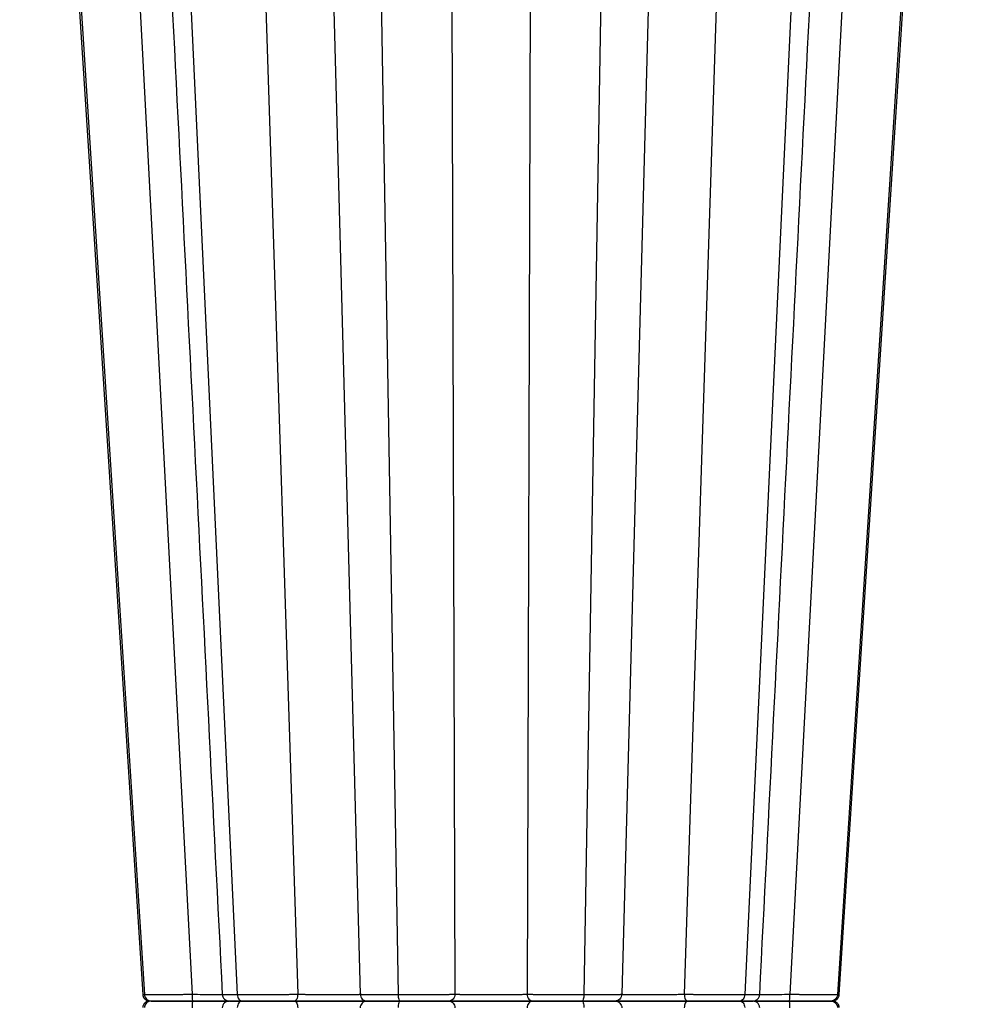
# Model space of a CAD drawing. Units: inches. Extents: x 12356 to 38678, y -4262 to 12505.
# Drawn here: x 25715 to 26113, y 398 to 814 of the extents above; entities that cross this region are included whole.
import ezdxf

# ---------------------------------------------------------------- set-up
doc = ezdxf.new("R2010")
doc.units = ezdxf.units.IN
doc.header["$LTSCALE"] = 0.25
doc.header["$MEASUREMENT"] = 0
doc.layers.add('SD', color=7, linetype='Continuous')

msp = doc.modelspace()

# ---------------------------------------------------------------- linework, layer by layer
at = {"layer": 'SD', "color": 7, "linetype": 'Continuous', "lineweight": 25}
for p, q in [((25715.6818, 1209.2488), (25767.3036, 401.8655)), ((25768.7486, 1209.2488), (25806.5384, 401.8655)), ((26058.7111, 1209.2488), (26020.9213, 401.8655)), ((26111.7779, 1209.2488), (26060.1561, 401.8655)), ((25766.6841, 401.8725), (25766.7312, 401.8719)), ((26060.7801, 401.8724), (26060.733, 401.8719))]:
    msp.add_line(p, q, dxfattribs=at)
at = {"layer": 'SD', "color": 8, "linetype": 'Continuous', "lineweight": 25}
for p, q in [((25744.9235, 1209.2488), (25787.4903, 401.976)), ((25806.0012, 1209.2488), (25832.0451, 401.976)), ((26021.4585, 1209.2488), (25995.4146, 401.976)), ((26082.5361, 1209.2488), (26039.9694, 401.976)), ((25837.8603, 1169.9217), (25858.4461, 401.976)), ((25861.3368, 1169.9217), (25874.495, 401.8655)), ((25896.0685, 1169.9217), (25898.4872, 401.976)), ((25931.3912, 1169.9217), (25928.9725, 401.976)), ((25966.1229, 1169.9217), (25952.9646, 401.8655)), ((25989.5994, 1169.9217), (25969.0136, 401.976)), ((25766.7313, 401.8719), (25766.607, 401.8733)), ((25766.7312, 401.8719), (25767.3036, 401.8655)), ((26060.1561, 401.8655), (26060.775, 401.8725)), ((26060.7358, 401.8719), (26060.7802, 401.8724)), ((26060.8577, 401.8733), (26060.7801, 401.8724))]:
    msp.add_line(p, q, dxfattribs=at)
at = {"layer": 'SD', "color": 7, "linetype": 'Continuous', "lineweight": 25, "flags": 128}
for points in [[(25714.5921, 1209.2488), (25735.2962, 887.6691), (25766.5732, 401.8655)], [(25714.5921, 1209.2488), (25735.2962, 887.6691), (25766.5731, 401.8655)], [(25714.5976, 1209.2488), (25735.3011, 887.6691), (25766.5772, 401.8655)], [(26060.8865, 401.8655), (26086.7343, 803.341), (26112.8676, 1209.2488)], [(26060.8865, 401.8655), (26086.7344, 803.341), (26112.8676, 1209.2488)]]:
    msp.add_lwpolyline(points, dxfattribs=at)
at = {"layer": 'SD', "color": 7, "linetype": 'Continuous', "lineweight": 25}
for points, knots in [([(25759.3038, 1209.2488), (25763.0439, 1135.4081), (25768.8189, 1021.3943), (25782.4501, 752.2658), (25792.3405, 556.9795), (25800.1964, 401.8655)], [0, 0, 0, 0, 0.27436758, 0.42363724, 1, 1, 1, 1]), ([(26027.2638, 401.8655), (26035.1196, 556.9793), (26045.01, 752.2654), (26058.6409, 1021.3944), (26064.4157, 1135.4081), (26068.1558, 1209.2488)], [0, 0, 0, 0, 0.57636285, 0.72563231, 1, 1, 1, 1]), ([(25766.5718, 401.8708), (25766.5953, 401.6779), (25766.63, 401.3919), (25766.7571, 401.0154), (25766.8765, 400.7431), (25767.023, 400.4824), (25767.2625, 400.1399), (25767.7921, 399.6151), (25768.6669, 399.2122), (25769.6265, 399.1464), (25770.1464, 399.1107)], [0, 0, 0, 0, 0.08003393, 0.11865177, 0.15669451, 0.19591413, 0.23932611, 0.34783139, 0.6466438, 1, 1, 1, 1]), ([(25767.3036, 401.8655), (25767.3631, 401.8655), (25767.4827, 401.8655), (25767.6887, 401.8658), (25767.9158, 401.8662), (25768.166, 401.8669), (25768.4393, 401.8677), (25768.736, 401.8687), (25769.0565, 401.8699), (25769.401, 401.8712), (25769.7698, 401.8727), (25770.1632, 401.8745), (25770.5815, 401.8764), (25771.0247, 401.8784), (25771.4931, 401.8807), (25771.9864, 401.8831), (25772.5046, 401.8857), (25773.0476, 401.8885), (25773.6152, 401.8915), (25774.2072, 401.8947), (25774.8233, 401.898), (25775.4634, 401.9015), (25776.1271, 401.9052), (25776.8141, 401.9091), (25777.5237, 401.9132), (25778.2554, 401.9174), (25779.0082, 401.9218), (25779.7814, 401.9265), (25780.5741, 401.9312), (25781.3854, 401.9362), (25782.2143, 401.9413), (25783.0596, 401.9467), (25783.9204, 401.9522), (25784.7954, 401.9579), (25785.6833, 401.9637), (25786.5827, 401.9698), (25787.187, 401.9739), (25787.4903, 401.976)], [0, 0, 0, 0, 0.02416025, 0.04857641, 0.07324963, 0.09818082, 0.12337066, 0.14881969, 0.17452835, 0.20049706, 0.22672629, 0.25321667, 0.27996911, 0.30698474, 0.33426382, 0.3618057, 0.38960939, 0.41767365, 0.4459971, 0.4745784, 0.50341637, 0.53251021, 0.56185971, 0.59146556, 0.62132985, 0.65145453, 0.68184065, 0.71248853, 0.74339784, 0.77456781, 0.80599742, 0.83768561, 0.86963153, 0.90183484, 0.934296, 0.96701666, 1, 1, 1, 1]), ([(25767.3036, 401.8655), (25767.3507, 401.1274), (25767.6827, 400.4147), (25768.7179, 399.4004), (25769.4319, 399.1107), (25770.1464, 399.1107)], [0, 0, 0, 0, 0.5, 0.5, 1, 1, 1, 1]), ([(25787.4903, 401.976), (25787.4911, 401.2182), (25787.5024, 400.4759), (25787.539, 399.4157), (25787.5647, 399.1107), (25787.5904, 399.1107)], [0, 0, 0, 0, 0.5, 0.5, 1, 1, 1, 1]), ([(25800.1937, 401.9111), (25800.2559, 401.5407), (25800.3804, 400.7996), (25801.0621, 399.8761), (25802.0174, 399.2367), (25802.7648, 399.1528), (25803.139, 399.1107)], [0, 0, 0, 0, 0.24990023, 0.49990295, 0.74967106, 1, 1, 1, 1]), ([(25806.5384, 401.8655), (25806.6971, 401.8655), (25807.0161, 401.8655), (25807.5157, 401.8658), (25808.0336, 401.8662), (25808.571, 401.8669), (25809.1276, 401.8677), (25809.7032, 401.8687), (25810.2976, 401.8699), (25810.9105, 401.8712), (25811.5418, 401.8727), (25812.1909, 401.8745), (25812.8577, 401.8764), (25813.5418, 401.8784), (25814.2425, 401.8807), (25814.9593, 401.8831), (25815.6915, 401.8857), (25816.4383, 401.8885), (25817.1991, 401.8915), (25817.9729, 401.8947), (25818.7589, 401.898), (25819.5562, 401.9015), (25820.3638, 401.9052), (25821.1806, 401.9091), (25822.0055, 401.9132), (25822.8374, 401.9174), (25823.6749, 401.9218), (25824.5169, 401.9265), (25825.362, 401.9312), (25826.2087, 401.9362), (25827.0557, 401.9413), (25827.9013, 401.9467), (25828.744, 401.9522), (25829.5821, 401.9579), (25830.4135, 401.9637), (25831.2379, 401.9698), (25831.7753, 401.9739), (25832.0451, 401.976)], [0, 0, 0, 0, 0.02416025, 0.04857641, 0.07324963, 0.09818081, 0.12337064, 0.14881967, 0.17452832, 0.20049702, 0.22672623, 0.2532166, 0.27996903, 0.30698466, 0.33426372, 0.3618056, 0.38960928, 0.41767354, 0.445997, 0.47457829, 0.50341626, 0.53251011, 0.56185962, 0.59146547, 0.62132978, 0.65145446, 0.6818406, 0.71248848, 0.7433978, 0.77456778, 0.8059974, 0.83768559, 0.86963152, 0.90183483, 0.93429599, 0.96701665, 1, 1, 1, 1]), ([(25806.5384, 401.8655), (25806.5729, 401.1274), (25806.8159, 400.4147), (25807.5738, 399.4004), (25808.0964, 399.1107), (25808.6194, 399.1107)], [0, 0, 0, 0, 0.5, 0.5, 1, 1, 1, 1]), ([(25832.0451, 401.976), (25832.0349, 401.2182), (25831.8783, 400.4759), (25831.3712, 399.4157), (25831.015, 399.1107), (25830.6584, 399.1107)], [0, 0, 0, 0, 0.5, 0.5, 1, 1, 1, 1]), ([(25832.0451, 401.976), (25832.2148, 401.9744), (25832.5575, 401.9711), (25833.0861, 401.9664), (25833.6297, 401.9619), (25834.1868, 401.9575), (25834.7554, 401.9532), (25835.3336, 401.9491), (25835.9195, 401.9451), (25836.5114, 401.9413), (25837.1072, 401.9376), (25837.7049, 401.934), (25838.3024, 401.9306), (25838.8979, 401.9273), (25839.4896, 401.9242), (25840.076, 401.9212), (25840.6556, 401.9184), (25841.2273, 401.9156), (25841.7896, 401.9131), (25842.3415, 401.9106), (25842.8818, 401.9083), (25843.4096, 401.9062), (25843.9239, 401.9042), (25844.4239, 401.9023), (25844.9092, 401.9006), (25845.3791, 401.899), (25845.8332, 401.8976), (25846.2713, 401.8963), (25846.6929, 401.8951), (25847.0981, 401.8941), (25847.4867, 401.8932), (25847.8587, 401.8925), (25848.2142, 401.8919), (25848.5533, 401.8914), (25848.8762, 401.8911), (25849.183, 401.8909), (25849.5813, 401.8909), (25850.085, 401.8912), (25850.7038, 401.8921), (25851.3458, 401.8935), (25852.0047, 401.8954), (25852.673, 401.8978), (25853.3437, 401.9007), (25854.009, 401.9041), (25854.66, 401.9081), (25855.2873, 401.9126), (25855.8798, 401.9175), (25856.4276, 401.923), (25856.9231, 401.929), (25857.3589, 401.9355), (25857.7277, 401.9426), (25858.0227, 401.9501), (25858.2404, 401.9582), (25858.3883, 401.9666), (25858.427, 401.9729), (25858.4461, 401.976)], [0, 0, 0, 0, 0.01577429, 0.0318368, 0.0481276, 0.06459337, 0.08118699, 0.09786713, 0.11459774, 0.13134712, 0.14807877, 0.16475283, 0.18133352, 0.19778908, 0.21409157, 0.23021656, 0.24614284, 0.26185216, 0.27732813, 0.29255147, 0.30750265, 0.32216407, 0.33651998, 0.35055642, 0.3642611, 0.37762331, 0.39063377, 0.40328453, 0.41556883, 0.42748091, 0.43901537, 0.45016702, 0.4609313, 0.47130421, 0.48128238, 0.49086296, 0.50004364, 0.51897419, 0.53932073, 0.56105882, 0.58415615, 0.60857433, 0.63426821, 0.66117701, 0.68922026, 0.7182948, 0.74827315, 0.77902555, 0.81041802, 0.8422767, 0.87437916, 0.90646322, 0.93829118, 0.96958777, 1, 1, 1, 1]), ([(25858.4461, 401.976), (25858.4546, 401.9746), (25858.4715, 401.9719), (25858.5182, 401.9678), (25858.5798, 401.9638), (25858.6577, 401.9599), (25858.7509, 401.9561), (25858.8594, 401.9524), (25858.9827, 401.9487), (25859.1204, 401.9451), (25859.2723, 401.9416), (25859.4379, 401.9382), (25859.617, 401.9349), (25859.8092, 401.9316), (25860.0142, 401.9284), (25860.2317, 401.9253), (25860.4614, 401.9223), (25860.7027, 401.9193), (25860.9553, 401.9165), (25861.2187, 401.9137), (25861.4927, 401.9109), (25861.7768, 401.9083), (25862.0705, 401.9057), (25862.3737, 401.9033), (25862.6858, 401.9009), (25863.0065, 401.8985), (25863.3354, 401.8963), (25863.6723, 401.8941), (25864.0168, 401.8921), (25864.3685, 401.89), (25864.7272, 401.8881), (25865.0924, 401.8863), (25865.4637, 401.8845), (25865.8408, 401.8828), (25866.2232, 401.8812), (25866.6107, 401.8797), (25867.0027, 401.8782), (25867.3991, 401.8768), (25867.7994, 401.8755), (25868.2033, 401.8743), (25868.6105, 401.8732), (25869.0206, 401.8721), (25869.4334, 401.8711), (25869.8486, 401.8702), (25870.2658, 401.8694), (25870.6848, 401.8686), (25871.1053, 401.868), (25871.5271, 401.8674), (25871.9499, 401.8669), (25872.3734, 401.8664), (25872.7974, 401.8661), (25873.2216, 401.8658), (25873.6459, 401.8656), (25874.0699, 401.8655), (25874.3536, 401.8655), (25874.495, 401.8655)], [0, 0, 0, 0, 0.02181095, 0.04350559, 0.06508488, 0.08654958, 0.10790024, 0.1291373, 0.15026108, 0.17127184, 0.19216981, 0.21295522, 0.23362832, 0.25418945, 0.274639, 0.29497745, 0.31520504, 0.33532156, 0.35532664, 0.37521988, 0.39500079, 0.4146689, 0.43422372, 0.45366481, 0.47299179, 0.49220434, 0.51130224, 0.53028538, 0.54915378, 0.56790758, 0.58654712, 0.605073, 0.62348579, 0.64178587, 0.65997347, 0.67804872, 0.69601162, 0.71386212, 0.7316001, 0.74922539, 0.76673782, 0.78413718, 0.80142327, 0.81859593, 0.83565499, 0.85260034, 0.8694319, 0.88614967, 0.90275368, 0.91924404, 0.93562093, 0.95188459, 0.96803537, 0.98407368, 1, 1, 1, 1]), ([(25858.4461, 401.976), (25858.4678, 401.2182), (25858.8006, 400.4759), (25859.878, 399.4157), (25860.635, 399.1107), (25861.3927, 399.1107)], [0, 0, 0, 0, 0.5, 0.5, 1, 1, 1, 1]), ([(25874.495, 401.8655), (25874.7104, 401.8655), (25875.1434, 401.8655), (25875.8026, 401.8658), (25876.4726, 401.8662), (25877.1533, 401.8669), (25877.8441, 401.8677), (25878.5443, 401.8687), (25879.2533, 401.8699), (25879.9704, 401.8712), (25880.6949, 401.8727), (25881.4259, 401.8745), (25882.1626, 401.8764), (25882.9041, 401.8784), (25883.6495, 401.8807), (25884.3977, 401.8831), (25885.1476, 401.8857), (25885.8982, 401.8885), (25886.6483, 401.8915), (25887.3966, 401.8947), (25888.1419, 401.898), (25888.8828, 401.9015), (25889.6179, 401.9052), (25890.3456, 401.9091), (25891.0647, 401.9132), (25891.7739, 401.9174), (25892.4718, 401.9218), (25893.1569, 401.9265), (25893.8279, 401.9312), (25894.4833, 401.9362), (25895.1214, 401.9413), (25895.7407, 401.9467), (25896.3395, 401.9522), (25896.9162, 401.9579), (25897.4682, 401.9637), (25897.9967, 401.9698), (25898.3233, 401.9739), (25898.4872, 401.976)], [0, 0, 0, 0, 0.02416025, 0.04857641, 0.07324963, 0.0981808, 0.12337063, 0.14881965, 0.17452829, 0.20049698, 0.22672619, 0.25321655, 0.27996896, 0.30698458, 0.33426364, 0.36180551, 0.3896092, 0.41767345, 0.44599691, 0.4745782, 0.50341618, 0.53251003, 0.56185954, 0.5914654, 0.62132971, 0.65145441, 0.68184055, 0.71248845, 0.74339777, 0.77456776, 0.80599738, 0.83768558, 0.8696315, 0.90183482, 0.93429599, 0.96701665, 1, 1, 1, 1]), ([(25874.495, 401.8655), (25874.5077, 401.1274), (25874.5966, 400.4147), (25874.874, 399.4004), (25875.0653, 399.1107), (25875.2568, 399.1107)], [0, 0, 0, 0, 0.5, 0.5, 1, 1, 1, 1]), ([(25898.4872, 401.976), (25898.4688, 401.2182), (25898.1862, 400.4759), (25897.2714, 399.4157), (25896.6287, 399.1107), (25895.9854, 399.1107)], [0, 0, 0, 0, 0.5, 0.5, 1, 1, 1, 1]), ([(25898.4872, 401.976), (25898.5887, 401.9744), (25898.7936, 401.9712), (25899.1229, 401.9665), (25899.4712, 401.962), (25899.839, 401.9577), (25900.2249, 401.9535), (25900.6281, 401.9494), (25901.0475, 401.9454), (25901.4822, 401.9416), (25901.9306, 401.938), (25902.391, 401.9344), (25902.8617, 401.931), (25903.3411, 401.9277), (25903.8275, 401.9246), (25904.3197, 401.9216), (25904.816, 401.9188), (25905.3152, 401.9161), (25905.816, 401.9135), (25906.3169, 401.911), (25906.8162, 401.9087), (25907.3126, 401.9066), (25907.8047, 401.9045), (25908.2913, 401.9026), (25908.7713, 401.9009), (25909.2437, 401.8993), (25909.7075, 401.8978), (25910.162, 401.8964), (25910.6064, 401.8952), (25911.0401, 401.8941), (25911.4624, 401.8932), (25911.8727, 401.8924), (25912.2705, 401.8917), (25912.6554, 401.8912), (25913.0271, 401.8908), (25913.3851, 401.8906), (25913.8375, 401.8904), (25914.4072, 401.8906), (25915.1163, 401.8913), (25915.8778, 401.8926), (25916.6884, 401.8944), (25917.5439, 401.8968), (25918.4393, 401.8997), (25919.3684, 401.9031), (25920.3237, 401.907), (25921.2961, 401.9115), (25922.275, 401.9165), (25923.2488, 401.9221), (25924.2069, 401.9281), (25925.1378, 401.9347), (25926.0291, 401.9419), (25926.8677, 401.9496), (25927.6421, 401.9578), (25928.3501, 401.9664), (25928.767, 401.9728), (25928.9725, 401.976)], [0, 0, 0, 0, 0.01558466, 0.03145619, 0.04755708, 0.06383609, 0.08024788, 0.09675257, 0.11331536, 0.12990577, 0.14648947, 0.16302785, 0.17948601, 0.19583295, 0.21204127, 0.22808701, 0.2439493, 0.25961014, 0.27505371, 0.29026178, 0.30521509, 0.31989616, 0.33428932, 0.34838061, 0.36215771, 0.37560981, 0.38872757, 0.4015029, 0.41392894, 0.42599984, 0.43771018, 0.44905467, 0.46002861, 0.47062784, 0.48084882, 0.49068854, 0.50014451, 0.51812549, 0.53763575, 0.55865307, 0.58114708, 0.60508031, 0.63040872, 0.6570729, 0.68499331, 0.71406664, 0.74416303, 0.77514373, 0.80686939, 0.83916012, 0.87178389, 0.90446121, 0.93693333, 0.96890604, 1, 1, 1, 1]), ([(25928.9725, 401.976), (25929.0801, 401.9746), (25929.2949, 401.9719), (25929.634, 401.9678), (25929.9838, 401.9638), (25930.3451, 401.9599), (25930.717, 401.9561), (25931.0992, 401.9524), (25931.4911, 401.9487), (25931.8922, 401.9451), (25932.3022, 401.9416), (25932.7204, 401.9382), (25933.1466, 401.9349), (25933.5803, 401.9316), (25934.021, 401.9284), (25934.4683, 401.9253), (25934.9218, 401.9223), (25935.3811, 401.9193), (25935.8455, 401.9165), (25936.3148, 401.9137), (25936.7884, 401.9109), (25937.2659, 401.9083), (25937.7469, 401.9057), (25938.231, 401.9033), (25938.7178, 401.9009), (25939.207, 401.8985), (25939.698, 401.8963), (25940.1907, 401.8941), (25940.6845, 401.8921), (25941.1792, 401.89), (25941.6745, 401.8881), (25942.17, 401.8863), (25942.6653, 401.8845), (25943.1602, 401.8828), (25943.6542, 401.8812), (25944.1472, 401.8797), (25944.6387, 401.8782), (25945.1286, 401.8768), (25945.6165, 401.8755), (25946.1021, 401.8743), (25946.5853, 401.8732), (25947.0657, 401.8721), (25947.5431, 401.8711), (25948.0173, 401.8702), (25948.4881, 401.8694), (25948.9552, 401.8686), (25949.4185, 401.868), (25949.8777, 401.8674), (25950.3327, 401.8669), (25950.7833, 401.8664), (25951.2292, 401.8661), (25951.6704, 401.8658), (25952.1067, 401.8656), (25952.5381, 401.8655), (25952.8228, 401.8655), (25952.9646, 401.8655)], [0, 0, 0, 0, 0.021810955, 0.043505591, 0.065084882, 0.086549575, 0.107900237, 0.129137292, 0.150261065, 0.171271818, 0.192169779, 0.212955181, 0.233628284, 0.254189406, 0.274638947, 0.294977395, 0.315204983, 0.335321493, 0.355326575, 0.375219807, 0.395000718, 0.414668823, 0.434223645, 0.45366474, 0.47299172, 0.492204271, 0.511302174, 0.530285318, 0.549153717, 0.56790752, 0.586547061, 0.605072951, 0.623485746, 0.641785828, 0.659973434, 0.678048681, 0.696011587, 0.71386209, 0.731600072, 0.74922537, 0.766737797, 0.784137157, 0.801423254, 0.81859591, 0.835654972, 0.852600323, 0.869431893, 0.886149663, 0.902753674, 0.919244034, 0.935620922, 0.951884589, 0.96803537, 0.984073675, 1, 1, 1, 1]), ([(25928.9725, 401.976), (25928.9909, 401.2182), (25929.2735, 400.4759), (25930.1882, 399.4157), (25930.831, 399.1107), (25931.4743, 399.1107)], [0, 0, 0, 0, 0.5, 0.5, 1, 1, 1, 1]), ([(25952.9646, 401.8655), (25952.952, 401.1274), (25952.863, 400.4147), (25952.5857, 399.4004), (25952.3944, 399.1107), (25952.2029, 399.1107)], [0, 0, 0, 0, 0.5, 0.5, 1, 1, 1, 1]), ([(25952.9646, 401.8655), (25953.179, 401.8655), (25953.6099, 401.8655), (25954.2521, 401.8658), (25954.8946, 401.8662), (25955.5362, 401.8669), (25956.1761, 401.8677), (25956.8133, 401.8687), (25957.447, 401.8699), (25958.0761, 401.8712), (25958.6997, 401.8727), (25959.3167, 401.8745), (25959.9259, 401.8764), (25960.5262, 401.8784), (25961.1165, 401.8807), (25961.6956, 401.8831), (25962.2624, 401.8857), (25962.8156, 401.8885), (25963.354, 401.8915), (25963.8763, 401.8947), (25964.3812, 401.898), (25964.8671, 401.9015), (25965.3327, 401.9052), (25965.7764, 401.9091), (25966.1971, 401.9132), (25966.5935, 401.9174), (25966.9647, 401.9218), (25967.3094, 401.9265), (25967.6266, 401.9312), (25967.9149, 401.9362), (25968.1732, 401.9413), (25968.4003, 401.9467), (25968.5947, 401.9522), (25968.7555, 401.9579), (25968.8803, 401.9637), (25968.9712, 401.9698), (25968.9994, 401.9739), (25969.0136, 401.976)], [0, 0, 0, 0, 0.02416025, 0.04857641, 0.07324963, 0.0981808, 0.12337062, 0.14881963, 0.17452827, 0.20049695, 0.22672615, 0.25321651, 0.27996892, 0.30698453, 0.33426359, 0.36180545, 0.38960914, 0.41767339, 0.44599685, 0.47457814, 0.50341612, 0.53250997, 0.56185949, 0.59146536, 0.62132967, 0.65145437, 0.68184052, 0.71248842, 0.74339775, 0.77456774, 0.80599737, 0.83768556, 0.86963149, 0.90183481, 0.93429598, 0.96701665, 1, 1, 1, 1]), ([(25969.0136, 401.976), (25968.9919, 401.2182), (25968.6591, 400.4759), (25967.5817, 399.4157), (25966.8247, 399.1107), (25966.067, 399.1107)], [0, 0, 0, 0, 0.5, 0.5, 1, 1, 1, 1]), ([(25969.0136, 401.976), (25969.0218, 401.9744), (25969.0385, 401.9711), (25969.0875, 401.9664), (25969.1551, 401.9619), (25969.2433, 401.9575), (25969.3519, 401.9532), (25969.4811, 401.9491), (25969.6308, 401.9451), (25969.801, 401.9413), (25969.9909, 401.9376), (25970.1995, 401.934), (25970.4256, 401.9306), (25970.6683, 401.9273), (25970.9265, 401.9242), (25971.1989, 401.9212), (25971.4847, 401.9184), (25971.7826, 401.9156), (25972.0915, 401.9131), (25972.4098, 401.9106), (25972.736, 401.9084), (25973.0684, 401.9062), (25973.4056, 401.9042), (25973.7463, 401.9023), (25974.0891, 401.9006), (25974.4329, 401.899), (25974.7764, 401.8976), (25975.1185, 401.8963), (25975.4583, 401.8951), (25975.7948, 401.8941), (25976.1269, 401.8932), (25976.4537, 401.8925), (25976.7742, 401.8919), (25977.0876, 401.8914), (25977.3932, 401.8911), (25977.6903, 401.8909), (25978.0843, 401.8909), (25978.5991, 401.8912), (25979.261, 401.8921), (25979.9826, 401.8935), (25980.7643, 401.8954), (25981.6059, 401.8978), (25982.5055, 401.9007), (25983.4603, 401.9041), (25984.4661, 401.9081), (25985.5171, 401.9126), (25986.6062, 401.9175), (25987.7247, 401.923), (25988.8631, 401.929), (25990.01, 401.9355), (25991.1526, 401.9426), (25992.2771, 401.9501), (25993.3691, 401.9582), (25994.4186, 401.9666), (25995.0858, 401.9729), (25995.4146, 401.976)], [0, 0, 0, 0, 0.01577395, 0.03183613, 0.04812659, 0.06459203, 0.08118533, 0.09786515, 0.11459547, 0.13134456, 0.14807594, 0.16474976, 0.18133022, 0.19778559, 0.2140879, 0.23021275, 0.24613892, 0.26184815, 0.27732405, 0.29254736, 0.30749854, 0.32215998, 0.33651596, 0.35055249, 0.36425729, 0.37761965, 0.3906303, 0.40328128, 0.41556581, 0.42747817, 0.43901294, 0.45016493, 0.46092957, 0.47130288, 0.48128147, 0.4908625, 0.50004366, 0.5189751, 0.53932242, 0.56106117, 0.58415906, 0.60857769, 0.6342719, 0.66118092, 0.68922427, 0.71829881, 0.74827704, 0.77902921, 0.81042137, 0.84227963, 0.8743816, 0.90646511, 0.93829247, 0.96958841, 1, 1, 1, 1]), ([(25995.4146, 401.976), (25995.5926, 401.9746), (25995.9476, 401.9719), (25996.4883, 401.9678), (25997.0325, 401.9638), (25997.5805, 401.9599), (25998.1314, 401.9561), (25998.6848, 401.9524), (25999.2403, 401.9487), (25999.7974, 401.9451), (26000.3556, 401.9416), (26000.9145, 401.9382), (26001.4735, 401.9349), (26002.0324, 401.9316), (26002.5907, 401.9284), (26003.148, 401.9253), (26003.7039, 401.9223), (26004.258, 401.9193), (26004.8099, 401.9165), (26005.3592, 401.9137), (26005.9055, 401.9109), (26006.4485, 401.9083), (26006.9879, 401.9057), (26007.5233, 401.9033), (26008.0544, 401.9009), (26008.5809, 401.8985), (26009.1025, 401.8963), (26009.6188, 401.8941), (26010.1297, 401.8921), (26010.6349, 401.89), (26011.1341, 401.8881), (26011.6271, 401.8863), (26012.1137, 401.8845), (26012.5937, 401.8828), (26013.067, 401.8812), (26013.5334, 401.8797), (26013.9927, 401.8782), (26014.4448, 401.8768), (26014.8896, 401.8755), (26015.3268, 401.8743), (26015.7565, 401.8732), (26016.1785, 401.8721), (26016.5926, 401.8711), (26016.9988, 401.8702), (26017.397, 401.8694), (26017.787, 401.8686), (26018.1689, 401.868), (26018.5425, 401.8674), (26018.9078, 401.8669), (26019.2647, 401.8664), (26019.6131, 401.8661), (26019.9531, 401.8658), (26020.2845, 401.8656), (26020.6077, 401.8655), (26020.817, 401.8655), (26020.9213, 401.8655)], [0, 0, 0, 0, 0.02181096, 0.04350559, 0.06508488, 0.08654957, 0.10790023, 0.12913729, 0.15026106, 0.17127181, 0.19216977, 0.21295517, 0.23362827, 0.25418939, 0.27463893, 0.29497738, 0.31520496, 0.33532147, 0.35532655, 0.37521978, 0.39500069, 0.4146688, 0.43422362, 0.45366472, 0.4729917, 0.49220425, 0.51130215, 0.5302853, 0.5491537, 0.5679075, 0.58654704, 0.60507293, 0.62348573, 0.64178581, 0.65997342, 0.67804867, 0.69601158, 0.71386208, 0.73160006, 0.74922536, 0.76673779, 0.78413715, 0.80142325, 0.8185959, 0.83565497, 0.85260032, 0.86943189, 0.88614966, 0.90275367, 0.91924403, 0.93562092, 0.95188459, 0.96803537, 0.98407367, 1, 1, 1, 1]), ([(25995.4146, 401.976), (25995.4248, 401.2182), (25995.5814, 400.4759), (25996.0884, 399.4157), (25996.4447, 399.1107), (25996.8013, 399.1107)], [0, 0, 0, 0, 0.5, 0.5, 1, 1, 1, 1]), ([(26020.9213, 401.8655), (26020.8868, 401.1274), (26020.6437, 400.4147), (26019.8859, 399.4004), (26019.3633, 399.1107), (26018.8402, 399.1107)], [0, 0, 0, 0, 0.5, 0.5, 1, 1, 1, 1]), ([(26024.3131, 399.1107), (26024.6174, 399.1381), (26025.2645, 399.1964), (26026.0383, 399.6146), (26026.5782, 400.1349), (26026.9251, 400.643), (26027.1856, 401.2432), (26027.239, 401.6847), (26027.2665, 401.9111)], [0, 0, 0, 0, 0.20821945, 0.44280758, 0.57091741, 0.70650057, 0.84953025, 1, 1, 1, 1]), ([(26039.8693, 399.1107), (26039.895, 399.1107), (26039.9207, 399.4157), (26039.9573, 400.4759), (26039.9686, 401.2182), (26039.9694, 401.976)], [0, 0, 0, 0, 0.5, 0.5, 1, 1, 1, 1]), ([(26039.9694, 401.976), (26040.17, 401.9746), (26040.5701, 401.9719), (26041.1676, 401.9678), (26041.7604, 401.9638), (26042.3481, 401.9599), (26042.9304, 401.9561), (26043.5069, 401.9524), (26044.0771, 401.9487), (26044.6409, 401.9451), (26045.1977, 401.9416), (26045.7474, 401.9382), (26046.2896, 401.9349), (26046.824, 401.9316), (26047.3503, 401.9284), (26047.8682, 401.9253), (26048.3775, 401.9223), (26048.878, 401.9193), (26049.3694, 401.9165), (26049.8516, 401.9137), (26050.3243, 401.9109), (26050.7873, 401.9083), (26051.2405, 401.9057), (26051.6837, 401.9033), (26052.1168, 401.9009), (26052.5396, 401.8985), (26052.9519, 401.8963), (26053.3536, 401.8941), (26053.7447, 401.8921), (26054.1249, 401.89), (26054.4943, 401.8881), (26054.8527, 401.8863), (26055.2002, 401.8845), (26055.5367, 401.8828), (26055.8624, 401.8812), (26056.1773, 401.8797), (26056.4813, 401.8782), (26056.7745, 401.8768), (26057.057, 401.8755), (26057.3287, 401.8743), (26057.5898, 401.8732), (26057.8402, 401.8721), (26058.0801, 401.8711), (26058.3094, 401.8702), (26058.5283, 401.8694), (26058.7368, 401.8686), (26058.935, 401.868), (26059.1229, 401.8674), (26059.3006, 401.8669), (26059.4682, 401.8664), (26059.6257, 401.8661), (26059.7734, 401.8658), (26059.911, 401.8656), (26060.0395, 401.8655), (26060.1173, 401.8655), (26060.1561, 401.8655)], [0, 0, 0, 0, 0.02181096, 0.04350559, 0.06508488, 0.08654957, 0.10790024, 0.12913729, 0.15026106, 0.17127182, 0.19216978, 0.21295518, 0.23362828, 0.2541894, 0.27463894, 0.29497739, 0.31520498, 0.33532149, 0.35532657, 0.3752198, 0.39500072, 0.41466882, 0.43422364, 0.45366474, 0.47299172, 0.49220427, 0.51130217, 0.53028532, 0.54915371, 0.56790752, 0.58654706, 0.60507295, 0.62348574, 0.64178583, 0.65997343, 0.67804868, 0.69601159, 0.71386209, 0.73160007, 0.74922537, 0.7667378, 0.78413716, 0.80142325, 0.81859591, 0.83565497, 0.85260032, 0.86943189, 0.88614966, 0.90275367, 0.91924403, 0.93562092, 0.95188459, 0.96803537, 0.98407367, 1, 1, 1, 1]), ([(26057.3133, 399.1107), (26057.8462, 399.1324), (26058.5939, 399.1627), (26059.2924, 399.4213), (26059.6852, 399.6608), (26059.9995, 399.9509), (26060.2018, 400.1786), (26060.3865, 400.4302), (26060.6061, 400.7977), (26060.8117, 401.2841), (26060.8615, 401.6682), (26060.8878, 401.8708)], [0, 0, 0, 0, 0.40503985, 0.56839393, 0.68316131, 0.72472905, 0.76056172, 0.79478857, 0.83050596, 0.91061516, 1, 1, 1, 1]), ([(26060.1561, 401.8655), (26060.1089, 401.1274), (26059.7769, 400.4147), (26058.7417, 399.4004), (26058.0278, 399.1107), (26057.3133, 399.1107)], [0, 0, 0, 0, 0.5, 0.5, 1, 1, 1, 1]), ([(25770.1464, 399.1107), (25769.6134, 399.0883), (25768.8655, 399.0569), (25768.166, 398.796), (25767.7722, 398.557), (25767.4548, 398.2709), (25767.2506, 398.0456), (25767.0653, 397.7947), (25766.8462, 397.4269), (25766.6429, 396.9387), (25766.5933, 396.5537), (25766.5673, 396.3507)], [0, 0, 0, 0, 0.40501248, 0.56840903, 0.68334976, 0.72500867, 0.76087996, 0.79509653, 0.83078008, 0.91079818, 1, 1, 1, 1]), ([(25770.1464, 399.1107), (25769.4319, 399.1107), (25768.7231, 398.8148), (25767.6771, 397.8125), (25767.3508, 397.0941), (25767.3036, 396.356)], [0, 0, 0, 0, 0.5, 0.5, 1, 1, 1, 1]), ([(25770.1464, 399.1107), (25770.6611, 399.1107), (25771.4902, 399.1107), (25773.6711, 399.1107), (25775.025, 399.1107), (25778.1398, 399.1107), (25779.8957, 399.1107), (25783.6276, 399.1107), (25785.6027, 399.1107), (25787.5904, 399.1107)], [0, 0, 0, 0, 0.25, 0.25, 0.5, 0.5, 0.75, 0.75, 1, 1, 1, 1]), ([(25787.5904, 399.1107), (25785.6027, 399.1107), (25783.6276, 399.1107), (25779.8957, 399.1107), (25778.1397, 399.1107), (25775.025, 399.1107), (25773.6711, 399.1107), (25771.4902, 399.1107), (25770.6611, 399.1107), (25770.1464, 399.1107)], [0, 0, 0, 0, 0.25, 0.25, 0.5, 0.5, 0.75, 0.75, 1, 1, 1, 1]), ([(25787.5904, 399.1107), (25787.5647, 399.1107), (25787.5392, 398.799), (25787.5022, 397.7517), (25787.4911, 397.0033), (25787.4903, 396.2455)], [0, 0, 0, 0, 0.5, 0.5, 1, 1, 1, 1]), ([(25787.5904, 399.1107), (25789.3534, 399.1107), (25792.8795, 399.1107), (25797.7212, 399.1107), (25801.2532, 399.1107), (25802.7078, 399.1107), (25803.139, 399.1107)], [0, 0, 0, 0, 0.29233725, 0.58468873, 0.87691057, 1, 1, 1, 1]), ([(25803.139, 399.1107), (25802.7088, 399.1107), (25801.2566, 399.1107), (25797.7145, 399.1107), (25792.883, 399.1107), (25789.3547, 399.1107), (25787.5904, 399.1107)], [0, 0, 0, 0, 0.12302162, 0.41536784, 0.70765431, 1, 1, 1, 1]), ([(25803.139, 399.1107), (25802.7658, 399.067), (25802.0196, 398.9795), (25801.0628, 398.346), (25800.3758, 397.4243), (25800.2545, 396.682), (25800.1937, 396.3104)], [0, 0, 0, 0, 0.2499787, 0.49986986, 0.74958695, 1, 1, 1, 1]), ([(25808.6194, 399.1107), (25807.2388, 399.1107), (25804.4771, 399.1107), (25802.9948, 399.1107), (25803.237, 399.1107), (25803.277, 399.1107)], [0, 0, 0, 0, 0.45497353, 0.91007863, 1, 1, 1, 1]), ([(25803.4179, 399.1107), (25803.398, 399.1107), (25803.3535, 399.1107), (25805.2523, 399.1107), (25807.4972, 399.1107), (25808.6195, 399.1107)], [0, 0, 0, 0, 0.28566947, 0.642879755, 1, 1, 1, 1]), ([(25808.6195, 399.1107), (25808.0964, 399.1107), (25807.5775, 398.8148), (25806.8118, 397.8125), (25806.5729, 397.0941), (25806.5384, 396.356)], [0, 0, 0, 0, 0.5, 0.5, 1, 1, 1, 1]), ([(25830.6584, 399.1107), (25828.9033, 399.1107), (25826.9984, 399.1107), (25823.0796, 399.1107), (25821.0649, 399.1107), (25817.1306, 399.1107), (25815.2132, 399.1107), (25811.6612, 399.1107), (25810.0257, 399.1107), (25808.6194, 399.1107)], [0, 0, 0, 0, 0.25, 0.25, 0.5, 0.5, 0.75, 0.75, 1, 1, 1, 1]), ([(25808.6195, 399.1107), (25810.0258, 399.1107), (25811.6582, 399.1107), (25815.2097, 399.1107), (25817.1303, 399.1107), (25821.0642, 399.1107), (25823.077, 399.1107), (25826.9965, 399.1107), (25828.9033, 399.1107), (25830.6584, 399.1107)], [0, 0, 0, 0, 0.25, 0.25, 0.5, 0.5, 0.75, 0.75, 1, 1, 1, 1]), ([(25830.6584, 399.1107), (25831.015, 399.1107), (25831.3684, 398.799), (25831.8814, 397.7517), (25832.0349, 397.0033), (25832.0451, 396.2455)], [0, 0, 0, 0, 0.5, 0.5, 1, 1, 1, 1]), ([(25830.6584, 399.1107), (25833.7749, 399.1107), (25837.3175, 399.1107), (25842.6124, 399.1107), (25844.3747, 399.1107), (25847.7789, 399.1107), (25849.4187, 399.1107), (25854.0007, 399.1107), (25856.6076, 399.1107), (25860.2327, 399.1107), (25861.2729, 399.1107), (25861.3927, 399.1107)], [0, 0, 0, 0, 0.25, 0.25, 0.375, 0.375, 0.5, 0.5, 0.75, 0.75, 1, 1, 1, 1]), ([(25861.3927, 399.1107), (25861.2729, 399.1107), (25860.2327, 399.1107), (25856.6076, 399.1107), (25854.0007, 399.1107), (25849.4186, 399.1107), (25847.7789, 399.1107), (25844.3747, 399.1107), (25842.6124, 399.1107), (25837.3174, 399.1107), (25833.7749, 399.1107), (25830.6584, 399.1107)], [0, 0, 0, 0, 0.25, 0.25, 0.5, 0.5, 0.625, 0.625, 0.75, 0.75, 1, 1, 1, 1]), ([(25861.3927, 399.1107), (25860.635, 399.1107), (25859.884, 398.799), (25858.7941, 397.7517), (25858.4678, 397.0033), (25858.4461, 396.2455)], [0, 0, 0, 0, 0.5, 0.5, 1, 1, 1, 1]), ([(25861.3927, 399.1107), (25861.4602, 399.1107), (25861.8536, 399.1107), (25863.2274, 399.1107), (25864.2101, 399.1107), (25866.6863, 399.1107), (25868.1739, 399.1107), (25871.4994, 399.1107), (25873.3357, 399.1107), (25875.2568, 399.1107)], [0, 0, 0, 0, 0.25, 0.25, 0.5, 0.5, 0.75, 0.75, 1, 1, 1, 1]), ([(25875.2568, 399.1107), (25873.3357, 399.1107), (25871.4994, 399.1107), (25868.1739, 399.1107), (25866.6862, 399.1107), (25864.2101, 399.1107), (25863.2273, 399.1107), (25861.8536, 399.1107), (25861.4602, 399.1107), (25861.3927, 399.1107)], [0, 0, 0, 0, 0.25, 0.25, 0.5, 0.5, 0.75, 0.75, 1, 1, 1, 1]), ([(25875.2568, 399.1107), (25875.0653, 399.1107), (25874.8754, 398.8148), (25874.5951, 397.8125), (25874.5077, 397.0941), (25874.4951, 396.356)], [0, 0, 0, 0, 0.5, 0.5, 1, 1, 1, 1]), ([(25875.2568, 399.1107), (25877.1778, 399.1107), (25879.1815, 399.1107), (25883.1528, 399.1107), (25885.1199, 399.1107), (25888.8196, 399.1107), (25890.5533, 399.1107), (25893.6088, 399.1107), (25894.9331, 399.1107), (25895.9854, 399.1107)], [0, 0, 0, 0, 0.25, 0.25, 0.5, 0.5, 0.75, 0.75, 1, 1, 1, 1]), ([(25895.9854, 399.1107), (25894.9331, 399.1107), (25893.6088, 399.1107), (25890.5532, 399.1107), (25888.8196, 399.1107), (25885.1198, 399.1107), (25883.1528, 399.1107), (25879.1815, 399.1107), (25877.1778, 399.1107), (25875.2568, 399.1107)], [0, 0, 0, 0, 0.25, 0.25, 0.5, 0.5, 0.75, 0.75, 1, 1, 1, 1]), ([(25895.9854, 399.1107), (25896.6287, 399.1107), (25897.2664, 398.799), (25898.1918, 397.7517), (25898.4688, 397.0033), (25898.4872, 396.2455)], [0, 0, 0, 0, 0.5, 0.5, 1, 1, 1, 1]), ([(25895.9854, 399.1107), (25897.8539, 399.1107), (25900.5032, 399.1107), (25906.6703, 399.1107), (25910.1988, 399.1107), (25915.495, 399.1107), (25917.2606, 399.1107), (25920.6798, 399.1107), (25922.3324, 399.1107), (25926.9577, 399.1107), (25929.6058, 399.1107), (25931.4743, 399.1107)], [0, 0, 0, 0, 0.25, 0.25, 0.5, 0.5, 0.625, 0.625, 0.75, 0.75, 1, 1, 1, 1]), ([(25931.4743, 399.1107), (25930.5401, 399.1107), (25929.4173, 399.1107), (25926.8593, 399.1107), (25925.422, 399.1107), (25922.3322, 399.1107), (25920.68, 399.1107), (25917.2644, 399.1107), (25915.5002, 399.1107), (25910.2036, 399.1107), (25906.671, 399.1107), (25900.502, 399.1107), (25897.8539, 399.1107), (25895.9854, 399.1107)], [0, 0, 0, 0, 0.125, 0.125, 0.25, 0.25, 0.375, 0.375, 0.5, 0.5, 0.75, 0.75, 1, 1, 1, 1]), ([(25931.4743, 399.1107), (25930.831, 399.1107), (25930.1933, 398.799), (25929.2679, 397.7517), (25928.9909, 397.0033), (25928.9725, 396.2455)], [0, 0, 0, 0, 0.5, 0.5, 1, 1, 1, 1]), ([(25931.4743, 399.1107), (25932.5266, 399.1107), (25933.8547, 399.1107), (25936.9108, 399.1107), (25938.6404, 399.1107), (25942.3412, 399.1107), (25944.3089, 399.1107), (25948.2792, 399.1107), (25950.2819, 399.1107), (25952.2029, 399.1107)], [0, 0, 0, 0, 0.25, 0.25, 0.5, 0.5, 0.75, 0.75, 1, 1, 1, 1]), ([(25952.2029, 399.1107), (25950.2819, 399.1107), (25948.2783, 399.1107), (25944.3072, 399.1107), (25942.3402, 399.1107), (25938.6404, 399.1107), (25936.9067, 399.1107), (25933.8509, 399.1107), (25932.5266, 399.1107), (25931.4743, 399.1107)], [0, 0, 0, 0, 0.25, 0.25, 0.5, 0.5, 0.75, 0.75, 1, 1, 1, 1]), ([(25952.2029, 399.1107), (25952.3944, 399.1107), (25952.5843, 398.8148), (25952.8646, 397.8125), (25952.952, 397.0941), (25952.9647, 396.356)], [0, 0, 0, 0, 0.5, 0.5, 1, 1, 1, 1]), ([(25952.2029, 399.1107), (25954.124, 399.1107), (25955.9589, 399.1107), (25959.2854, 399.1107), (25960.7752, 399.1107), (25963.2489, 399.1107), (25964.237, 399.1107), (25965.6107, 399.1107), (25965.9995, 399.1107), (25966.067, 399.1107)], [0, 0, 0, 0, 0.25, 0.25, 0.5, 0.5, 0.75, 0.75, 1, 1, 1, 1]), ([(25966.067, 399.1107), (25965.9995, 399.1107), (25965.6107, 399.1107), (25964.237, 399.1107), (25963.2489, 399.1107), (25960.7751, 399.1107), (25959.2854, 399.1107), (25955.9589, 399.1107), (25954.124, 399.1107), (25952.2029, 399.1107)], [0, 0, 0, 0, 0.25, 0.25, 0.5, 0.5, 0.75, 0.75, 1, 1, 1, 1]), ([(25966.067, 399.1107), (25966.8247, 399.1107), (25967.5757, 398.799), (25968.6656, 397.7517), (25968.9919, 397.0033), (25969.0136, 396.2455)], [0, 0, 0, 0, 0.5, 0.5, 1, 1, 1, 1]), ([(25966.067, 399.1107), (25966.1868, 399.1107), (25967.2312, 399.1107), (25969.9479, 399.1107), (25971.048, 399.1107), (25973.566, 399.1107), (25974.9843, 399.1107), (25979.5757, 399.1107), (25983.0803, 399.1107), (25990.1366, 399.1107), (25993.6848, 399.1107), (25996.8013, 399.1107)], [0, 0, 0, 0, 0.25, 0.25, 0.375, 0.375, 0.5, 0.5, 0.75, 0.75, 1, 1, 1, 1]), ([(25996.8013, 399.1107), (25993.6848, 399.1107), (25990.1366, 399.1107), (25983.0803, 399.1107), (25979.5757, 399.1107), (25974.9843, 399.1107), (25973.566, 399.1107), (25971.048, 399.1107), (25969.9479, 399.1107), (25967.2312, 399.1107), (25966.1868, 399.1107), (25966.067, 399.1107)], [0, 0, 0, 0, 0.25, 0.25, 0.5, 0.5, 0.625, 0.625, 0.75, 0.75, 1, 1, 1, 1]), ([(25996.8013, 399.1107), (25996.4447, 399.1107), (25996.0913, 398.799), (25995.5784, 397.7517), (25995.4248, 397.0033), (25995.4146, 396.2455)], [0, 0, 0, 0, 0.5, 0.5, 1, 1, 1, 1]), ([(25996.8013, 399.1107), (25998.5564, 399.1107), (26000.4633, 399.1107), (26004.383, 399.1107), (26006.3958, 399.1107), (26010.3297, 399.1107), (26012.2503, 399.1107), (26015.8016, 399.1107), (26017.434, 399.1107), (26018.8403, 399.1107)], [0, 0, 0, 0, 0.25, 0.25, 0.5, 0.5, 0.75, 0.75, 1, 1, 1, 1]), ([(26018.8402, 399.1107), (26017.4339, 399.1107), (26015.7985, 399.1107), (26012.2467, 399.1107), (26010.3294, 399.1107), (26006.3951, 399.1107), (26004.3804, 399.1107), (26000.4614, 399.1107), (25998.5564, 399.1107), (25996.8013, 399.1107)], [0, 0, 0, 0, 0.25, 0.25, 0.5, 0.5, 0.75, 0.75, 1, 1, 1, 1]), ([(26024.0687, 399.1107), (26024.0965, 399.1107), (26024.1552, 399.1107), (26022.2075, 399.1107), (26019.9627, 399.1107), (26018.8402, 399.1107)], [0, 0, 0, 0, 0.31051646, 0.65525304, 1, 1, 1, 1]), ([(26018.8403, 399.1107), (26019.3633, 399.1107), (26019.8822, 398.8148), (26020.6479, 397.8125), (26020.8868, 397.0941), (26020.9213, 396.356)], [0, 0, 0, 0, 0.5, 0.5, 1, 1, 1, 1]), ([(26018.8403, 399.1107), (26020.2239, 399.1107), (26022.9908, 399.1107), (26024.4814, 399.1107), (26024.2064, 399.1107), (26024.1466, 399.1107)], [0, 0, 0, 0, 0.439017961, 0.877966902, 1, 1, 1, 1]), ([(26027.2665, 396.3104), (26027.2393, 396.5372), (26027.1864, 396.9794), (26026.9291, 397.5815), (26026.5812, 398.0898), (26026.034, 398.602), (26025.2631, 399.0223), (26024.6166, 399.0825), (26024.3127, 399.1107)], [0, 0, 0, 0, 0.15068213, 0.29383438, 0.42921731, 0.55722029, 0.79183736, 1, 1, 1, 1]), ([(26039.8693, 399.1107), (26038.1062, 399.1107), (26034.5804, 399.1107), (26029.7394, 399.1107), (26026.2049, 399.1107), (26024.7482, 399.1107), (26024.3131, 399.1107)], [0, 0, 0, 0, 0.29206514, 0.58407563, 0.87577427, 1, 1, 1, 1]), ([(26024.8302, 399.1107), (26025.1009, 399.1107), (26026.4064, 399.1107), (26029.7572, 399.1107), (26034.574, 399.1107), (26038.1041, 399.1107), (26039.8693, 399.1107)], [0, 0, 0, 0, 0.08019996, 0.38682756, 0.69338369, 1, 1, 1, 1]), ([(26039.9694, 396.2455), (26039.9686, 397.0033), (26039.9575, 397.7517), (26039.9205, 398.799), (26039.895, 399.1107), (26039.8693, 399.1107)], [0, 0, 0, 0, 0.5, 0.5, 1, 1, 1, 1]), ([(26039.8693, 399.1107), (26041.857, 399.1107), (26043.8316, 399.1107), (26047.5644, 399.1107), (26049.3213, 399.1107), (26052.4342, 399.1107), (26053.7931, 399.1107), (26055.9738, 399.1107), (26056.7986, 399.1107), (26057.3133, 399.1107)], [0, 0, 0, 0, 0.25, 0.25, 0.5, 0.5, 0.75, 0.75, 1, 1, 1, 1]), ([(26057.3133, 399.1107), (26056.7986, 399.1107), (26055.9738, 399.1107), (26053.7931, 399.1107), (26052.4342, 399.1107), (26049.3212, 399.1107), (26047.5644, 399.1107), (26043.8316, 399.1107), (26041.857, 399.1107), (26039.8693, 399.1107)], [0, 0, 0, 0, 0.25, 0.25, 0.5, 0.5, 0.75, 0.75, 1, 1, 1, 1]), ([(26060.8925, 396.3507), (26060.8692, 396.544), (26060.8346, 396.8308), (26060.7091, 397.2084), (26060.5905, 397.4815), (26060.4445, 397.7424), (26060.2046, 398.084), (26059.6681, 398.6015), (26058.7918, 399.0062), (26057.8327, 399.074), (26057.3133, 399.1107)], [0, 0, 0, 0, 0.07992577, 0.11857894, 0.15670048, 0.19602745, 0.23955341, 0.34824194, 0.64708993, 1, 1, 1, 1]), ([(26057.3133, 399.1107), (26058.0278, 399.1107), (26058.7366, 398.8148), (26059.7826, 397.8125), (26060.1089, 397.0941), (26060.1561, 396.356)], [0, 0, 0, 0, 0.5, 0.5, 1, 1, 1, 1])]:
    msp.add_open_spline(points, degree=3, knots=knots, dxfattribs=at)
at = {"layer": 'SD', "color": 8, "linetype": 'Continuous', "lineweight": 25}
for points, knots in [([(25787.4903, 401.976), (25789.0074, 401.9635), (25792.0413, 401.9384), (25796.1726, 401.9122), (25798.9734, 401.8974), (25800.0334, 401.8954), (25800.1977, 401.8951)], [0, 0, 0, 0, 0.314134485, 0.62821652, 0.942363754, 1, 1, 1, 1]), ([(25800.4679, 401.9125), (25800.4105, 401.9067), (25800.2292, 401.8887), (25802.1816, 401.8704), (25805.0863, 401.8671), (25806.5384, 401.8655)], [0, 0, 0, 0, 0.18817577, 0.59416441, 1, 1, 1, 1]), ([(26020.9213, 401.8655), (26022.3716, 401.8671), (26025.272, 401.8705), (26027.2306, 401.8887), (26027.0509, 401.9068), (26026.9939, 401.9125)], [0, 0, 0, 0, 0.4057092, 0.81139119, 1, 1, 1, 1]), ([(26027.2637, 401.8952), (26027.4296, 401.8955), (26028.4907, 401.8975), (26031.2821, 401.9122), (26035.4215, 401.9385), (26038.4533, 401.9635), (26039.9694, 401.976)], [0, 0, 0, 0, 0.05814444, 0.37185711, 0.68590276, 1, 1, 1, 1])]:
    msp.add_open_spline(points, degree=3, knots=knots, dxfattribs=at)

doc.saveas('drawing.dxf')
